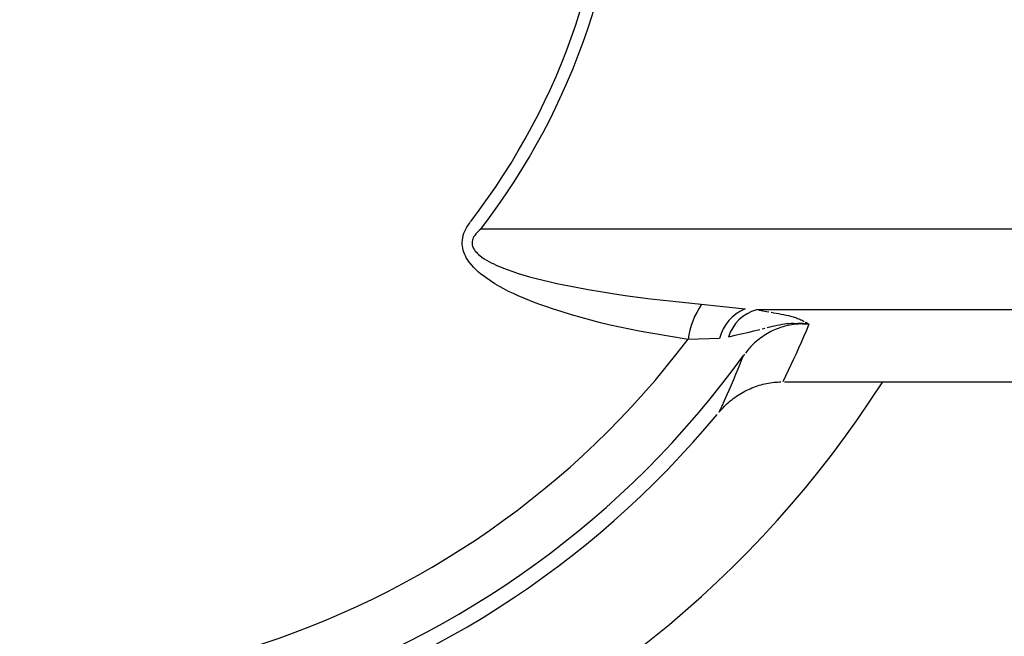
# Model space of a CAD drawing. Units: millimetres. Extents: x 0 to 420, y 0 to 297.
# Drawn here: x 144 to 157, y 217 to 225 of the extents above; entities that cross this region are included whole.
import ezdxf

# ---------------------------------------------------------------- set-up
doc = ezdxf.new("R2010")
doc.units = ezdxf.units.MM
doc.header["$LTSCALE"] = 23.1
doc.layers.get('0').update_dxf_attribs({"linetype": 'CONTINUOUS'})

msp = doc.modelspace()

# ---------------------------------------------------------------- linework, layer by layer
at = {"color": 7, "linetype": 'CONTINUOUS'}
for p, q in [((150.035, 222.031), (150.05, 222.058)), ((150.05, 222.058), (150.066, 222.084)), ((150.066, 222.084), (150.083, 222.109)), ((150.083, 222.109), (150.1, 222.134)), ((195.838, 222.045), (150.234, 222.031)), ((149.99, 221.886), (149.994, 221.917)), ((149.994, 221.917), (150.001, 221.947)), ((150.001, 221.947), (150.011, 221.976)), ((150.011, 221.976), (150.022, 222.004)), ((150.022, 222.004), (150.035, 222.031)), ((150.135, 221.915), (150.128, 221.897)), ((150.144, 221.932), (150.135, 221.915)), ((150.154, 221.948), (150.144, 221.932)), ((150.168, 221.967), (150.154, 221.948)), ((150.184, 221.984), (150.168, 221.967)), ((150.2, 222), (150.184, 221.984)), ((150.217, 222.016), (150.2, 222)), ((150.234, 222.031), (150.217, 222.016)), ((149.988, 221.856), (149.99, 221.886)), ((149.988, 221.829), (149.988, 221.856)), ((149.99, 221.803), (149.988, 221.829)), ((149.994, 221.777), (149.99, 221.803)), ((150, 221.751), (149.994, 221.777)), ((150.121, 221.868), (150.119, 221.854)), ((150.119, 221.854), (150.12, 221.837)), ((150.12, 221.837), (150.122, 221.819)), ((150.124, 221.883), (150.121, 221.868)), ((150.122, 221.819), (150.126, 221.802)), ((150.128, 221.897), (150.124, 221.883)), ((150.126, 221.802), (150.132, 221.786)), ((150.132, 221.786), (150.14, 221.771)), ((150.008, 221.725), (150, 221.751)), ((150.018, 221.7), (150.008, 221.725)), ((150.029, 221.675), (150.018, 221.7)), ((150.042, 221.65), (150.029, 221.675)), ((150.056, 221.627), (150.042, 221.65)), ((150.14, 221.771), (150.15, 221.754)), ((150.15, 221.754), (150.162, 221.737)), ((150.162, 221.737), (150.176, 221.722)), ((150.176, 221.722), (150.19, 221.707)), ((150.19, 221.707), (150.205, 221.693)), ((150.205, 221.693), (150.221, 221.68)), ((150.221, 221.68), (150.25, 221.657)), ((150.25, 221.657), (150.28, 221.636)), ((150.071, 221.604), (150.056, 221.627)), ((150.088, 221.582), (150.071, 221.604)), ((150.115, 221.549), (150.088, 221.582)), ((150.143, 221.518), (150.115, 221.549)), ((150.173, 221.488), (150.143, 221.518)), ((150.28, 221.636), (150.311, 221.617)), ((150.311, 221.617), (150.343, 221.599)), ((150.343, 221.599), (150.375, 221.582)), ((150.375, 221.582), (150.408, 221.567)), ((150.408, 221.567), (150.442, 221.551)), ((150.442, 221.551), (150.514, 221.521)), ((150.514, 221.521), (150.587, 221.492)), ((150.205, 221.459), (150.173, 221.488)), ((150.237, 221.432), (150.205, 221.459)), ((150.271, 221.406), (150.237, 221.432)), ((150.305, 221.381), (150.271, 221.406)), ((150.363, 221.341), (150.305, 221.381)), ((150.587, 221.492), (150.661, 221.466)), ((150.661, 221.466), (150.735, 221.441)), ((150.735, 221.441), (150.81, 221.418)), ((150.81, 221.418), (150.885, 221.396)), ((150.885, 221.396), (150.976, 221.372)), ((150.422, 221.303), (150.363, 221.341)), ((150.483, 221.267), (150.422, 221.303)), ((150.544, 221.233), (150.483, 221.267)), ((150.976, 221.372), (151.068, 221.349)), ((151.068, 221.349), (151.16, 221.328)), ((151.16, 221.328), (151.252, 221.307)), ((151.252, 221.307), (151.345, 221.288)), ((151.345, 221.288), (151.507, 221.256)), ((151.507, 221.256), (151.669, 221.226)), ((150.607, 221.201), (150.544, 221.233)), ((150.67, 221.17), (150.607, 221.201)), ((150.733, 221.141), (150.67, 221.17)), ((150.809, 221.109), (150.733, 221.141)), ((151.669, 221.226), (151.832, 221.197)), ((151.832, 221.197), (151.995, 221.171)), ((151.995, 221.171), (152.164, 221.147)), ((152.164, 221.147), (152.334, 221.124)), ((152.334, 221.124), (152.503, 221.103)), ((150.885, 221.078), (150.809, 221.109)), ((150.961, 221.048), (150.885, 221.078)), ((151.039, 221.02), (150.961, 221.048)), ((151.116, 220.993), (151.039, 221.02)), ((151.194, 220.967), (151.116, 220.993)), ((152.503, 221.103), (152.673, 221.083)), ((152.673, 221.083), (152.843, 221.065)), ((152.843, 221.065), (153.764, 220.967)), ((151.32, 220.926), (151.194, 220.967)), ((151.447, 220.887), (151.32, 220.926)), ((151.575, 220.85), (151.447, 220.887)), ((194.718, 220.963), (153.917, 220.953)), ((153.95, 220.948), (154.048, 220.932)), ((154.048, 220.932), (154.081, 220.927)), ((154.114, 220.922), (154.146, 220.916)), ((154.146, 220.916), (154.179, 220.911)), ((154.179, 220.911), (154.212, 220.904)), ((154.212, 220.904), (154.244, 220.898)), ((154.244, 220.898), (154.277, 220.891)), ((154.277, 220.891), (154.31, 220.884)), ((154.31, 220.884), (154.342, 220.877)), ((154.342, 220.877), (154.358, 220.873)), ((154.358, 220.873), (154.373, 220.869)), ((154.373, 220.869), (154.389, 220.865)), ((154.389, 220.865), (154.404, 220.86)), ((154.404, 220.86), (154.419, 220.856)), ((154.419, 220.856), (154.435, 220.851)), ((151.703, 220.815), (151.575, 220.85)), ((151.832, 220.782), (151.703, 220.815)), ((151.961, 220.751), (151.832, 220.782)), ((152.091, 220.722), (151.961, 220.751)), ((152.22, 220.695), (152.091, 220.722)), ((154.093, 220.722), (154.06, 220.714)), ((154.126, 220.73), (154.093, 220.722)), ((154.158, 220.737), (154.126, 220.73)), ((154.191, 220.744), (154.158, 220.737)), ((154.225, 220.75), (154.191, 220.744)), ((154.258, 220.756), (154.225, 220.75)), ((154.249, 220.722), (154.227, 220.714)), ((154.272, 220.729), (154.249, 220.722)), ((154.289, 220.761), (154.258, 220.756)), ((154.294, 220.735), (154.272, 220.729)), ((154.319, 220.765), (154.289, 220.761)), ((154.317, 220.741), (154.294, 220.735)), ((154.34, 220.746), (154.317, 220.741)), ((154.35, 220.768), (154.319, 220.765)), ((154.363, 220.751), (154.34, 220.746)), ((154.381, 220.77), (154.35, 220.768)), ((154.386, 220.755), (154.363, 220.751)), ((154.412, 220.772), (154.381, 220.77)), ((154.409, 220.758), (154.386, 220.755)), ((154.433, 220.761), (154.409, 220.758)), ((154.502, 220.764), (154.412, 220.772)), ((154.456, 220.763), (154.433, 220.761)), ((154.435, 220.851), (154.45, 220.846)), ((154.525, 220.764), (154.444, 220.773)), ((154.45, 220.846), (154.465, 220.84)), ((154.479, 220.764), (154.456, 220.763)), ((154.465, 220.84), (154.48, 220.834)), ((154.504, 220.772), (154.474, 220.773)), ((154.48, 220.834), (154.494, 220.828)), ((154.494, 220.828), (154.509, 220.821)), ((154.534, 220.77), (154.504, 220.772)), ((154.509, 220.821), (154.524, 220.814)), ((154.524, 220.814), (154.538, 220.806)), ((154.548, 220.764), (154.525, 220.764)), ((154.561, 220.768), (154.534, 220.77)), ((154.538, 220.806), (154.553, 220.798)), ((154.571, 220.763), (154.548, 220.764)), ((154.588, 220.765), (154.561, 220.768)), ((154.567, 220.79), (154.582, 220.783)), ((154.594, 220.762), (154.571, 220.763)), ((154.617, 220.761), (154.578, 220.669)), ((154.582, 220.783), (154.596, 220.775)), ((154.614, 220.762), (154.588, 220.765)), ((154.617, 220.761), (154.594, 220.762)), ((154.596, 220.775), (154.6, 220.773)), ((154.6, 220.773), (154.604, 220.77)), ((154.608, 220.767), (154.612, 220.765)), ((154.612, 220.765), (154.616, 220.762)), ((154.617, 220.761), (154.614, 220.762)), ((154.616, 220.762), (154.617, 220.761)), ((152.35, 220.67), (152.22, 220.695)), ((152.48, 220.646), (152.35, 220.67)), ((152.611, 220.624), (152.48, 220.646)), ((152.741, 220.602), (152.611, 220.624)), ((153.003, 220.56), (152.741, 220.602)), ((153.627, 220.61), (153.543, 220.59)), ((153.794, 220.648), (153.627, 220.61)), ((153.878, 220.668), (153.794, 220.648)), ((153.962, 220.689), (153.878, 220.668)), ((153.995, 220.595), (153.974, 220.58)), ((154.027, 220.706), (153.994, 220.697)), ((154.017, 220.61), (153.995, 220.595)), ((154.04, 220.625), (154.017, 220.61)), ((154.063, 220.638), (154.04, 220.625)), ((154.086, 220.652), (154.063, 220.638)), ((154.109, 220.664), (154.086, 220.652)), ((154.133, 220.676), (154.109, 220.664)), ((154.156, 220.686), (154.133, 220.676)), ((154.181, 220.697), (154.156, 220.686)), ((154.205, 220.706), (154.181, 220.697)), ((154.227, 220.714), (154.205, 220.706)), ((154.546, 220.594), (154.513, 220.519)), ((154.578, 220.669), (154.546, 220.594)), ((153.422, 220.573), (153.003, 220.56)), ((153.838, 220.46), (153.823, 220.444)), ((153.855, 220.478), (153.838, 220.46)), ((153.873, 220.496), (153.855, 220.478)), ((153.891, 220.513), (153.873, 220.496)), ((153.911, 220.53), (153.891, 220.513)), ((153.932, 220.547), (153.911, 220.53)), ((153.953, 220.564), (153.932, 220.547)), ((153.974, 220.58), (153.953, 220.564)), ((154.513, 220.519), (154.479, 220.444)), ((153.727, 220.306), (153.741, 220.343)), ((153.754, 220.36), (153.741, 220.343)), ((153.781, 220.394), (153.768, 220.377)), ((153.795, 220.411), (153.781, 220.394)), ((153.809, 220.428), (153.795, 220.411)), ((153.823, 220.444), (153.809, 220.428)), ((154.445, 220.368), (154.41, 220.293)), ((154.479, 220.444), (154.445, 220.368)), ((153.67, 220.165), (153.699, 220.235)), ((153.699, 220.235), (153.727, 220.306)), ((154.375, 220.218), (154.339, 220.143)), ((154.41, 220.293), (154.375, 220.218)), ((153.612, 220.025), (153.641, 220.095)), ((153.641, 220.095), (153.67, 220.165)), ((154.303, 220.068), (154.266, 219.994)), ((154.339, 220.143), (154.303, 220.068)), ((153.551, 219.883), (153.582, 219.954)), ((153.582, 219.954), (153.612, 220.025)), ((153.904, 219.929), (153.928, 219.938)), ((153.928, 219.938), (153.952, 219.946)), ((153.952, 219.946), (153.977, 219.953)), ((153.977, 219.953), (154.001, 219.96)), ((154.001, 219.96), (154.026, 219.966)), ((154.026, 219.966), (154.051, 219.971)), ((154.051, 219.971), (154.076, 219.976)), ((154.076, 219.976), (154.101, 219.98)), ((154.101, 219.98), (154.126, 219.984)), ((154.126, 219.984), (154.15, 219.986)), ((154.15, 219.986), (154.173, 219.988)), ((154.173, 219.988), (154.196, 219.99)), ((154.196, 219.99), (154.22, 219.991)), ((154.22, 219.991), (154.243, 219.992)), ((154.291, 219.994), (194.581, 219.994)), ((153.488, 219.742), (153.52, 219.813)), ((153.52, 219.813), (153.551, 219.883)), ((153.649, 219.8), (153.671, 219.814)), ((153.671, 219.814), (153.693, 219.828)), ((153.693, 219.828), (153.716, 219.842)), ((153.716, 219.842), (153.739, 219.855)), ((153.739, 219.855), (153.762, 219.867)), ((153.762, 219.867), (153.786, 219.879)), ((153.786, 219.879), (153.809, 219.89)), ((153.809, 219.89), (153.832, 219.901)), ((153.832, 219.901), (153.856, 219.911)), ((153.856, 219.911), (153.88, 219.92)), ((153.88, 219.92), (153.904, 219.929)), ((153.423, 219.602), (153.456, 219.672)), ((153.456, 219.672), (153.488, 219.742)), ((153.488, 219.666), (153.507, 219.684)), ((153.507, 219.684), (153.526, 219.702)), ((153.526, 219.702), (153.545, 219.72)), ((153.545, 219.72), (153.565, 219.737)), ((153.565, 219.737), (153.586, 219.753)), ((153.586, 219.753), (153.606, 219.769)), ((153.606, 219.769), (153.628, 219.785)), ((153.628, 219.785), (153.649, 219.8)), ((153.417, 219.589), (153.434, 219.609)), ((153.417, 219.589), (153.417, 219.591)), ((153.434, 219.609), (153.452, 219.628)), ((153.452, 219.628), (153.47, 219.647)), ((153.47, 219.647), (153.488, 219.666))]:
    msp.add_line(p, q, dxfattribs=at)
for centre, radius, start, end in [((143.653, 227.624), 32.662, 13.5093, 346.4907), ((143.653, 227.624), 32.381, 13.6288, 346.3712), ((143.653, 227.624), 32.291, 13.6674, 346.3326), ((143.653, 227.624), 28.746, 15.3926, 344.6074), ((143.653, 227.624), 27.468, 16.1276, 343.8724), ((143.653, 227.624), 26.573, 16.6861, 343.3139), ((143.653, 227.624), 14.177, 32.5605, 327.4395), ((143.653, 227.624), 12.644, 39.6388, 320.3612), ((143.653, 227.624), 12.441, 35.8199, 324.1801), ((143.653, 227.624), 11.718, 37.0714, 322.9286), ((142.976, 227.624), 9.163, 322.3847, 37.6153), ((142.976, 227.624), 8.994, 322.3847, 37.6153), ((154.083, 220.414), 1.09, 145.6586, 172.3289), ((153.991, 220.425), 0.588, 112.8089, 165.486), ((154.055, 220.437), 0.535, 104.9928, 163.2728)]:
    msp.add_arc(centre, radius, start, end, dxfattribs=at)

doc.saveas('drawing.dxf')
